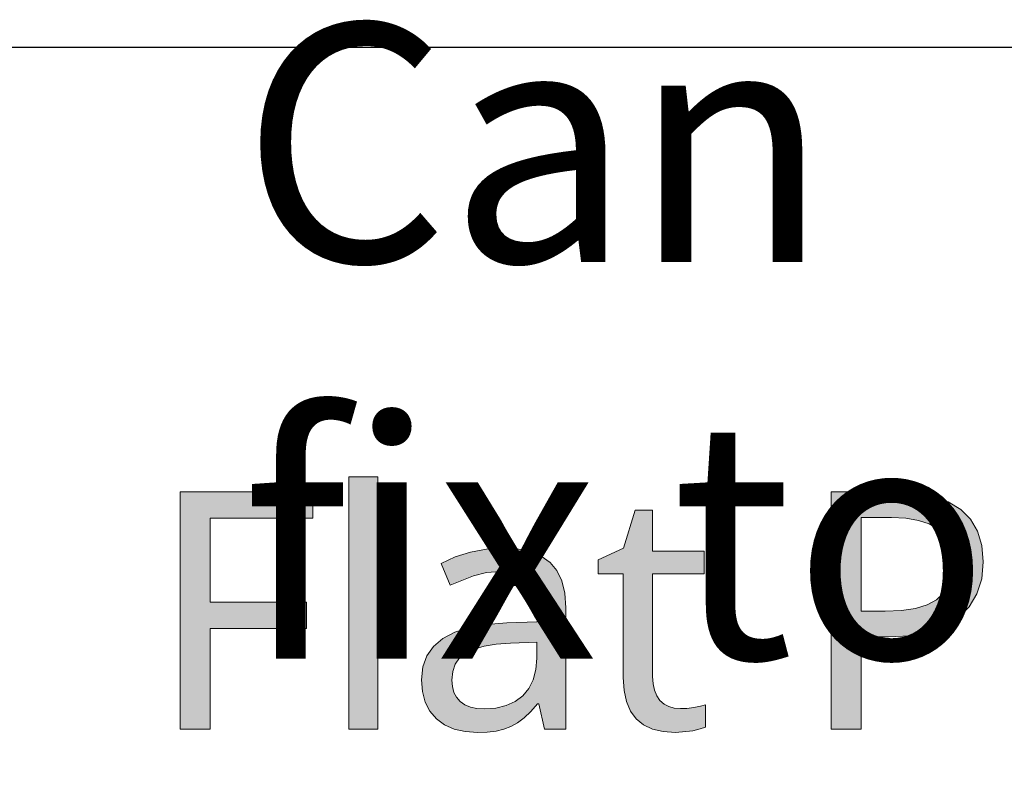
# Model space of a CAD drawing. Units: millimetres. Extents: x 0 to 297, y 0 to 210.
# Drawn here: x 233 to 239, y 24 to 29 of the extents above; entities that cross this region are included whole.
import ezdxf

# ---------------------------------------------------------------- set-up
doc = ezdxf.new("R2010")
doc.units = ezdxf.units.MM
doc.header["$MEASUREMENT"] = 0
doc.layers.add('Layer 1', color=7, linetype='Continuous', lineweight=0)

msp = doc.modelspace()

# ---------------------------------------------------------------- hatches: boundary and pattern name
at = {"layer": 'Layer 1', "true_color": 0x000000, "transparency": 33554687}
h = msp.add_hatch(color=18, dxfattribs=at)
h.dxf.hatch_style = 2
h.paths.add_polyline_path([(235.4808, 24.7404), (235.4808, 26.3301), (235.2971, 26.3301), (235.2971, 24.7404), (235.4808, 24.7404)])
h = msp.add_hatch(color=18, dxfattribs=at)
h.dxf.hatch_style = 2
h.paths.add_polyline_path([(234.4246, 24.7404), (234.4246, 25.3746), (235.0313, 25.3746), (235.0313, 25.5393), (234.4246, 25.5393), (234.4246, 26.0684), (235.0715, 26.0684), (235.0715, 26.234), (234.2363, 26.234), (234.2363, 24.7404), (234.4246, 24.7404)])
h = msp.add_hatch(color=18, dxfattribs=at)
h.dxf.hatch_style = 2
edge = h.paths.add_edge_path()
edge.add_spline(control_points=[(239.2913, 25.795), (239.2913, 25.795), (239.2815, 25.687), (239.2815, 25.687), (239.2815, 25.687), (239.2515, 25.5926), (239.2515, 25.5926), (239.2515, 25.5926), (239.2032, 25.5113), (239.2032, 25.5113), (239.2032, 25.5113), (239.1351, 25.4432), (239.1351, 25.4432), (239.1351, 25.4432), (239.0487, 25.3894), (239.0487, 25.3894), (239.0487, 25.3894), (238.9463, 25.3513), (238.9463, 25.3513), (238.9463, 25.3513), (238.8286, 25.3289), (238.8286, 25.3289), (238.8286, 25.3289), (238.6948, 25.3217), (238.6948, 25.3217), (238.6948, 25.3217), (238.5229, 25.3217), (238.5229, 25.3217), (238.5229, 25.3217), (238.5229, 24.7404), (238.5229, 24.7404), (238.5229, 24.7404), (238.335, 24.7404), (238.335, 24.7404), (238.335, 24.7404), (238.335, 26.234), (238.335, 26.234), (238.335, 26.234), (238.7303, 26.234), (238.7303, 26.234), (238.7303, 26.234), (238.8616, 26.2272), (238.8616, 26.2272), (238.8616, 26.2272), (238.9746, 26.2064), (238.9746, 26.2064), (238.9746, 26.2064), (239.0712, 26.1722), (239.0712, 26.1722), (239.0712, 26.1722), (239.1503, 26.1239), (239.1503, 26.1239), (239.1503, 26.1239), (239.2121, 26.0621), (239.2121, 26.0621), (239.2121, 26.0621), (239.2557, 25.9867), (239.2557, 25.9867), (239.2557, 25.9867), (239.2824, 25.8974), (239.2824, 25.8974), (239.2824, 25.8974), (239.2913, 25.795), (239.2913, 25.795)], knot_values=[0, 0, 0, 0, 1, 1, 1, 2, 2, 2, 3, 3, 3, 4, 4, 4, 5, 5, 5, 6, 6, 6, 7, 7, 7, 8, 8, 8, 9, 9, 9, 10, 10, 10, 11, 11, 11, 12, 12, 12, 13, 13, 13, 14, 14, 14, 15, 15, 15, 16, 16, 16, 17, 17, 17, 18, 18, 18, 19, 19, 19, 20, 20, 20, 21, 21, 21, 21], degree=3, periodic=0)
edge.add_line((239.2913, 25.795), (239.2913, 25.795))
edge = h.paths.add_edge_path()
edge.add_spline(control_points=[(238.5229, 25.483), (238.5229, 25.483), (238.6732, 25.483), (238.6732, 25.483), (238.6732, 25.483), (238.7769, 25.4876), (238.7769, 25.4876), (238.7769, 25.4876), (238.8654, 25.5003), (238.8654, 25.5003), (238.8654, 25.5003), (238.9386, 25.5232), (238.9386, 25.5232), (238.9386, 25.5232), (238.9962, 25.5545), (238.9962, 25.5545), (238.9962, 25.5545), (239.039, 25.5956), (239.039, 25.5956), (239.039, 25.5956), (239.0707, 25.6485), (239.0707, 25.6485), (239.0707, 25.6485), (239.0898, 25.7124), (239.0898, 25.7124), (239.0898, 25.7124), (239.0961, 25.7865), (239.0961, 25.7865), (239.0961, 25.7865), (239.0906, 25.8538), (239.0906, 25.8538), (239.0906, 25.8538), (239.0729, 25.9122), (239.0729, 25.9122), (239.0729, 25.9122), (239.0436, 25.9618), (239.0436, 25.9618), (239.0436, 25.9618), (239.0034, 26.0024), (239.0034, 26.0024), (239.0034, 26.0024), (238.9501, 26.0333), (238.9501, 26.0333), (238.9501, 26.0333), (238.8836, 26.0553), (238.8836, 26.0553), (238.8836, 26.0553), (238.8049, 26.0693), (238.8049, 26.0693), (238.8049, 26.0693), (238.713, 26.0735), (238.713, 26.0735), (238.713, 26.0735), (238.5229, 26.0735), (238.5229, 26.0735), (238.5229, 26.0735), (238.5229, 25.483), (238.5229, 25.483)], knot_values=[0, 0, 0, 0, 1, 1, 1, 2, 2, 2, 3, 3, 3, 4, 4, 4, 5, 5, 5, 6, 6, 6, 7, 7, 7, 8, 8, 8, 9, 9, 9, 10, 10, 10, 11, 11, 11, 12, 12, 12, 13, 13, 13, 14, 14, 14, 15, 15, 15, 16, 16, 16, 17, 17, 17, 18, 18, 18, 19, 19, 19, 19], degree=3, periodic=0)
edge.add_line((238.5229, 25.483), (238.5229, 25.483))
h = msp.add_hatch(color=18, dxfattribs=at)
h.dxf.hatch_style = 2
h.paths.add_polyline_path([(237.3859, 24.87), (237.3461, 24.8729), (237.3113, 24.8823), (237.2817, 24.8988), (237.2559, 24.9221), (237.2356, 24.9508), (237.2212, 24.9856), (237.2127, 25.0254), (237.2102, 25.0715), (237.2102, 25.7192), (237.534, 25.7192), (237.534, 25.8623), (237.2102, 25.8623), (237.2102, 26.1197), (237.1005, 26.1197), (237.0273, 25.8805), (236.8668, 25.8068), (236.8668, 25.7192), (237.0252, 25.7192), (237.0252, 25.066), (237.0303, 24.9847), (237.0455, 24.914), (237.0709, 24.8543), (237.1069, 24.8056), (237.153, 24.768), (237.2102, 24.7413), (237.2766, 24.7252), (237.3541, 24.7197), (237.4625, 24.7311), (237.5095, 24.7417), (237.5421, 24.7523), (237.5421, 24.8937), (237.5116, 24.8848), (237.4697, 24.8772), (237.4244, 24.8717), (237.3859, 24.87)])
h = msp.add_hatch(color=18, dxfattribs=at)
h.dxf.hatch_style = 2
edge = h.paths.add_edge_path()
edge.add_spline(control_points=[(236.5294, 24.7404), (236.5294, 24.7404), (236.4939, 24.8996), (236.4939, 24.8996), (236.4939, 24.8996), (236.4854, 24.8996), (236.4854, 24.8996), (236.4854, 24.8996), (236.4435, 24.8514), (236.4435, 24.8514), (236.4435, 24.8514), (236.4016, 24.8111), (236.4016, 24.8111), (236.4016, 24.8111), (236.3597, 24.7798), (236.3597, 24.7798), (236.3597, 24.7798), (236.3178, 24.7565), (236.3178, 24.7565), (236.3178, 24.7565), (236.2738, 24.7404), (236.2738, 24.7404), (236.2738, 24.7404), (236.2242, 24.729), (236.2242, 24.729), (236.2242, 24.729), (236.1692, 24.7222), (236.1692, 24.7222), (236.1692, 24.7222), (236.1087, 24.7197), (236.1087, 24.7197), (236.1087, 24.7197), (236.0299, 24.7252), (236.0299, 24.7252), (236.0299, 24.7252), (235.9605, 24.7413), (235.9605, 24.7413), (235.9605, 24.7413), (235.9004, 24.7684), (235.9004, 24.7684), (235.9004, 24.7684), (235.8487, 24.8065), (235.8487, 24.8065), (235.8487, 24.8065), (235.8077, 24.8543), (235.8077, 24.8543), (235.8077, 24.8543), (235.7785, 24.911), (235.7785, 24.911), (235.7785, 24.911), (235.7607, 24.9767), (235.7607, 24.9767), (235.7607, 24.9767), (235.7547, 25.052), (235.7547, 25.052), (235.7547, 25.052), (235.7632, 25.132), (235.7632, 25.132), (235.7632, 25.132), (235.7878, 25.2023), (235.7878, 25.2023), (235.7878, 25.2023), (235.8297, 25.2616), (235.8297, 25.2616), (235.8297, 25.2616), (235.889, 25.3115), (235.889, 25.3115), (235.889, 25.3115), (235.9647, 25.3513), (235.9647, 25.3513), (235.9647, 25.3513), (236.0574, 25.3809), (236.0574, 25.3809), (236.0574, 25.3809), (236.1671, 25.4004), (236.1671, 25.4004), (236.1671, 25.4004), (236.2932, 25.4097), (236.2932, 25.4097), (236.2932, 25.4097), (236.4833, 25.4165), (236.4833, 25.4165), (236.4833, 25.4165), (236.4833, 25.483), (236.4833, 25.483), (236.4833, 25.483), (236.4799, 25.5422), (236.4799, 25.5422), (236.4799, 25.5422), (236.4694, 25.5935), (236.4694, 25.5935), (236.4694, 25.5935), (236.4524, 25.6362), (236.4524, 25.6362), (236.4524, 25.6362), (236.4283, 25.6709), (236.4283, 25.6709), (236.4283, 25.6709), (236.3965, 25.698), (236.3965, 25.698), (236.3965, 25.698), (236.3559, 25.7171), (236.3559, 25.7171), (236.3559, 25.7171), (236.3076, 25.7285), (236.3076, 25.7285), (236.3076, 25.7285), (236.2513, 25.7323), (236.2513, 25.7323), (236.2513, 25.7323), (236.165, 25.726), (236.165, 25.726), (236.165, 25.726), (236.0828, 25.7061), (236.0828, 25.7061), (236.0828, 25.7061), (235.9347, 25.6468), (235.9347, 25.6468), (235.9347, 25.6468), (235.8784, 25.7844), (235.8784, 25.7844), (235.8784, 25.7844), (235.9673, 25.8246), (235.9673, 25.8246), (235.9673, 25.8246), (236.0633, 25.8551), (236.0633, 25.8551), (236.0633, 25.8551), (236.1633, 25.8741), (236.1633, 25.8741), (236.1633, 25.8741), (236.2619, 25.8805), (236.2619, 25.8805), (236.2619, 25.8805), (236.3563, 25.875), (236.3563, 25.875), (236.3563, 25.875), (236.4384, 25.858), (236.4384, 25.858), (236.4384, 25.858), (236.5079, 25.8301), (236.5079, 25.8301), (236.5079, 25.8301), (236.5642, 25.7907), (236.5642, 25.7907), (236.5642, 25.7907), (236.6069, 25.7391), (236.6069, 25.7391), (236.6069, 25.7391), (236.6378, 25.6743), (236.6378, 25.6743), (236.6378, 25.6743), (236.6569, 25.596), (236.6569, 25.596), (236.6569, 25.596), (236.6632, 25.5046), (236.6632, 25.5046), (236.6632, 25.5046), (236.6632, 24.7404), (236.6632, 24.7404), (236.6632, 24.7404), (236.5294, 24.7404), (236.5294, 24.7404)], knot_values=[0, 0, 0, 0, 1, 1, 1, 2, 2, 2, 3, 3, 3, 4, 4, 4, 5, 5, 5, 6, 6, 6, 7, 7, 7, 8, 8, 8, 9, 9, 9, 10, 10, 10, 11, 11, 11, 12, 12, 12, 13, 13, 13, 14, 14, 14, 15, 15, 15, 16, 16, 16, 17, 17, 17, 18, 18, 18, 19, 19, 19, 20, 20, 20, 21, 21, 21, 22, 22, 22, 23, 23, 23, 24, 24, 24, 25, 25, 25, 26, 26, 26, 27, 27, 27, 28, 28, 28, 29, 29, 29, 30, 30, 30, 31, 31, 31, 32, 32, 32, 33, 33, 33, 34, 34, 34, 35, 35, 35, 36, 36, 36, 37, 37, 37, 38, 38, 38, 39, 39, 39, 40, 40, 40, 41, 41, 41, 42, 42, 42, 43, 43, 43, 44, 44, 44, 45, 45, 45, 46, 46, 46, 47, 47, 47, 48, 48, 48, 49, 49, 49, 50, 50, 50, 51, 51, 51, 52, 52, 52, 53, 53, 53, 54, 54, 54, 54], degree=3, periodic=0)
edge.add_line((236.5294, 24.7404), (236.5294, 24.7404))
edge = h.paths.add_edge_path()
edge.add_spline(control_points=[(236.1501, 24.8679), (236.1501, 24.8679), (236.2229, 24.8729), (236.2229, 24.8729), (236.2229, 24.8729), (236.2873, 24.8886), (236.2873, 24.8886), (236.2873, 24.8886), (236.3444, 24.914), (236.3444, 24.914), (236.3444, 24.914), (236.3927, 24.9508), (236.3927, 24.9508), (236.3927, 24.9508), (236.4312, 24.997), (236.4312, 24.997), (236.4312, 24.997), (236.4588, 25.052), (236.4588, 25.052), (236.4588, 25.052), (236.4757, 25.1155), (236.4757, 25.1155), (236.4757, 25.1155), (236.4816, 25.1879), (236.4816, 25.1879), (236.4816, 25.1879), (236.4816, 25.2891), (236.4816, 25.2891), (236.4816, 25.2891), (236.3161, 25.2819), (236.3161, 25.2819), (236.3161, 25.2819), (236.2259, 25.2751), (236.2259, 25.2751), (236.2259, 25.2751), (236.1489, 25.2628), (236.1489, 25.2628), (236.1489, 25.2628), (236.0849, 25.2446), (236.0849, 25.2446), (236.0849, 25.2446), (236.0337, 25.2205), (236.0337, 25.2205), (236.0337, 25.2205), (235.9952, 25.1888), (235.9952, 25.1888), (235.9952, 25.1888), (235.9673, 25.1498), (235.9673, 25.1498), (235.9673, 25.1498), (235.9512, 25.1041), (235.9512, 25.1041), (235.9512, 25.1041), (235.9461, 25.0499), (235.9461, 25.0499), (235.9461, 25.0499), (235.9495, 25.0084), (235.9495, 25.0084), (235.9495, 25.0084), (235.9592, 24.972), (235.9592, 24.972), (235.9592, 24.972), (235.9757, 24.9411), (235.9757, 24.9411), (235.9757, 24.9411), (235.999, 24.9149), (235.999, 24.9149), (235.999, 24.9149), (236.0286, 24.8941), (236.0286, 24.8941), (236.0286, 24.8941), (236.0633, 24.8793), (236.0633, 24.8793), (236.0633, 24.8793), (236.104, 24.8708), (236.104, 24.8708), (236.104, 24.8708), (236.1501, 24.8679), (236.1501, 24.8679)], knot_values=[0, 0, 0, 0, 1, 1, 1, 2, 2, 2, 3, 3, 3, 4, 4, 4, 5, 5, 5, 6, 6, 6, 7, 7, 7, 8, 8, 8, 9, 9, 9, 10, 10, 10, 11, 11, 11, 12, 12, 12, 13, 13, 13, 14, 14, 14, 15, 15, 15, 16, 16, 16, 17, 17, 17, 18, 18, 18, 19, 19, 19, 20, 20, 20, 21, 21, 21, 22, 22, 22, 23, 23, 23, 24, 24, 24, 25, 25, 25, 26, 26, 26, 26], degree=3, periodic=0)
edge.add_line((236.1501, 24.8679), (236.1501, 24.8679))

# ---------------------------------------------------------------- linework, layer by layer
at = {"layer": 'Layer 1', "color": 18, "lineweight": 25, "true_color": 0x000000}
msp.add_line((211.2467, 29.0347), (286.9705, 29.0347), dxfattribs=at)
at = {"layer": 'Layer 1'}
for points in [[(235.4808, 24.7404), (235.4808, 26.3301), (235.2971, 26.3301), (235.2971, 24.7404), (235.4808, 24.7404)], [(234.4246, 24.7404), (234.4246, 25.3746), (235.0313, 25.3746), (235.0313, 25.5393), (234.4246, 25.5393), (234.4246, 26.0684), (235.0715, 26.0684), (235.0715, 26.234), (234.2363, 26.234), (234.2363, 24.7404), (234.4246, 24.7404)], [(237.3859, 24.87), (237.3461, 24.8729), (237.3113, 24.8823), (237.2817, 24.8988), (237.2559, 24.9221), (237.2356, 24.9508), (237.2212, 24.9856), (237.2127, 25.0254), (237.2102, 25.0715), (237.2102, 25.7192), (237.534, 25.7192), (237.534, 25.8623), (237.2102, 25.8623), (237.2102, 26.1197), (237.1005, 26.1197), (237.0273, 25.8805), (236.8668, 25.8068), (236.8668, 25.7192), (237.0252, 25.7192), (237.0252, 25.066), (237.0303, 24.9847), (237.0455, 24.914), (237.0709, 24.8543), (237.1069, 24.8056), (237.153, 24.768), (237.2102, 24.7413), (237.2766, 24.7252), (237.3541, 24.7197), (237.4625, 24.7311), (237.5095, 24.7417), (237.5421, 24.7523), (237.5421, 24.8937), (237.5116, 24.8848), (237.4697, 24.8772), (237.4244, 24.8717), (237.3859, 24.87)]]:
    msp.add_lwpolyline(points, dxfattribs=at)
for points, knots in [([(239.2913, 25.795), (239.2913, 25.795), (239.2815, 25.687), (239.2815, 25.687), (239.2815, 25.687), (239.2515, 25.5926), (239.2515, 25.5926), (239.2515, 25.5926), (239.2032, 25.5113), (239.2032, 25.5113), (239.2032, 25.5113), (239.1351, 25.4432), (239.1351, 25.4432), (239.1351, 25.4432), (239.0487, 25.3894), (239.0487, 25.3894), (239.0487, 25.3894), (238.9463, 25.3513), (238.9463, 25.3513), (238.9463, 25.3513), (238.8286, 25.3289), (238.8286, 25.3289), (238.8286, 25.3289), (238.6948, 25.3217), (238.6948, 25.3217), (238.6948, 25.3217), (238.5229, 25.3217), (238.5229, 25.3217), (238.5229, 25.3217), (238.5229, 24.7404), (238.5229, 24.7404), (238.5229, 24.7404), (238.335, 24.7404), (238.335, 24.7404), (238.335, 24.7404), (238.335, 26.234), (238.335, 26.234), (238.335, 26.234), (238.7303, 26.234), (238.7303, 26.234), (238.7303, 26.234), (238.8616, 26.2272), (238.8616, 26.2272), (238.8616, 26.2272), (238.9746, 26.2064), (238.9746, 26.2064), (238.9746, 26.2064), (239.0712, 26.1722), (239.0712, 26.1722), (239.0712, 26.1722), (239.1503, 26.1239), (239.1503, 26.1239), (239.1503, 26.1239), (239.2121, 26.0621), (239.2121, 26.0621), (239.2121, 26.0621), (239.2557, 25.9867), (239.2557, 25.9867), (239.2557, 25.9867), (239.2824, 25.8974), (239.2824, 25.8974), (239.2824, 25.8974), (239.2913, 25.795), (239.2913, 25.795)], [0, 0, 0, 0, 1, 1, 1, 2, 2, 2, 3, 3, 3, 4, 4, 4, 5, 5, 5, 6, 6, 6, 7, 7, 7, 8, 8, 8, 9, 9, 9, 10, 10, 10, 11, 11, 11, 12, 12, 12, 13, 13, 13, 14, 14, 14, 15, 15, 15, 16, 16, 16, 17, 17, 17, 18, 18, 18, 19, 19, 19, 20, 20, 20, 21, 21, 21, 21]), ([(238.5229, 25.483), (238.5229, 25.483), (238.6732, 25.483), (238.6732, 25.483), (238.6732, 25.483), (238.7769, 25.4876), (238.7769, 25.4876), (238.7769, 25.4876), (238.8654, 25.5003), (238.8654, 25.5003), (238.8654, 25.5003), (238.9386, 25.5232), (238.9386, 25.5232), (238.9386, 25.5232), (238.9962, 25.5545), (238.9962, 25.5545), (238.9962, 25.5545), (239.039, 25.5956), (239.039, 25.5956), (239.039, 25.5956), (239.0707, 25.6485), (239.0707, 25.6485), (239.0707, 25.6485), (239.0898, 25.7124), (239.0898, 25.7124), (239.0898, 25.7124), (239.0961, 25.7865), (239.0961, 25.7865), (239.0961, 25.7865), (239.0906, 25.8538), (239.0906, 25.8538), (239.0906, 25.8538), (239.0729, 25.9122), (239.0729, 25.9122), (239.0729, 25.9122), (239.0436, 25.9618), (239.0436, 25.9618), (239.0436, 25.9618), (239.0034, 26.0024), (239.0034, 26.0024), (239.0034, 26.0024), (238.9501, 26.0333), (238.9501, 26.0333), (238.9501, 26.0333), (238.8836, 26.0553), (238.8836, 26.0553), (238.8836, 26.0553), (238.8049, 26.0693), (238.8049, 26.0693), (238.8049, 26.0693), (238.713, 26.0735), (238.713, 26.0735), (238.713, 26.0735), (238.5229, 26.0735), (238.5229, 26.0735), (238.5229, 26.0735), (238.5229, 25.483), (238.5229, 25.483)], [0, 0, 0, 0, 1, 1, 1, 2, 2, 2, 3, 3, 3, 4, 4, 4, 5, 5, 5, 6, 6, 6, 7, 7, 7, 8, 8, 8, 9, 9, 9, 10, 10, 10, 11, 11, 11, 12, 12, 12, 13, 13, 13, 14, 14, 14, 15, 15, 15, 16, 16, 16, 17, 17, 17, 18, 18, 18, 19, 19, 19, 19]), ([(236.5294, 24.7404), (236.5294, 24.7404), (236.4939, 24.8996), (236.4939, 24.8996), (236.4939, 24.8996), (236.4854, 24.8996), (236.4854, 24.8996), (236.4854, 24.8996), (236.4435, 24.8514), (236.4435, 24.8514), (236.4435, 24.8514), (236.4016, 24.8111), (236.4016, 24.8111), (236.4016, 24.8111), (236.3597, 24.7798), (236.3597, 24.7798), (236.3597, 24.7798), (236.3178, 24.7565), (236.3178, 24.7565), (236.3178, 24.7565), (236.2738, 24.7404), (236.2738, 24.7404), (236.2738, 24.7404), (236.2242, 24.729), (236.2242, 24.729), (236.2242, 24.729), (236.1692, 24.7222), (236.1692, 24.7222), (236.1692, 24.7222), (236.1087, 24.7197), (236.1087, 24.7197), (236.1087, 24.7197), (236.0299, 24.7252), (236.0299, 24.7252), (236.0299, 24.7252), (235.9605, 24.7413), (235.9605, 24.7413), (235.9605, 24.7413), (235.9004, 24.7684), (235.9004, 24.7684), (235.9004, 24.7684), (235.8487, 24.8065), (235.8487, 24.8065), (235.8487, 24.8065), (235.8077, 24.8543), (235.8077, 24.8543), (235.8077, 24.8543), (235.7785, 24.911), (235.7785, 24.911), (235.7785, 24.911), (235.7607, 24.9767), (235.7607, 24.9767), (235.7607, 24.9767), (235.7547, 25.052), (235.7547, 25.052), (235.7547, 25.052), (235.7632, 25.132), (235.7632, 25.132), (235.7632, 25.132), (235.7878, 25.2023), (235.7878, 25.2023), (235.7878, 25.2023), (235.8297, 25.2616), (235.8297, 25.2616), (235.8297, 25.2616), (235.889, 25.3115), (235.889, 25.3115), (235.889, 25.3115), (235.9647, 25.3513), (235.9647, 25.3513), (235.9647, 25.3513), (236.0574, 25.3809), (236.0574, 25.3809), (236.0574, 25.3809), (236.1671, 25.4004), (236.1671, 25.4004), (236.1671, 25.4004), (236.2932, 25.4097), (236.2932, 25.4097), (236.2932, 25.4097), (236.4833, 25.4165), (236.4833, 25.4165), (236.4833, 25.4165), (236.4833, 25.483), (236.4833, 25.483), (236.4833, 25.483), (236.4799, 25.5422), (236.4799, 25.5422), (236.4799, 25.5422), (236.4694, 25.5935), (236.4694, 25.5935), (236.4694, 25.5935), (236.4524, 25.6362), (236.4524, 25.6362), (236.4524, 25.6362), (236.4283, 25.6709), (236.4283, 25.6709), (236.4283, 25.6709), (236.3965, 25.698), (236.3965, 25.698), (236.3965, 25.698), (236.3559, 25.7171), (236.3559, 25.7171), (236.3559, 25.7171), (236.3076, 25.7285), (236.3076, 25.7285), (236.3076, 25.7285), (236.2513, 25.7323), (236.2513, 25.7323), (236.2513, 25.7323), (236.165, 25.726), (236.165, 25.726), (236.165, 25.726), (236.0828, 25.7061), (236.0828, 25.7061), (236.0828, 25.7061), (235.9347, 25.6468), (235.9347, 25.6468), (235.9347, 25.6468), (235.8784, 25.7844), (235.8784, 25.7844), (235.8784, 25.7844), (235.9673, 25.8246), (235.9673, 25.8246), (235.9673, 25.8246), (236.0633, 25.8551), (236.0633, 25.8551), (236.0633, 25.8551), (236.1633, 25.8741), (236.1633, 25.8741), (236.1633, 25.8741), (236.2619, 25.8805), (236.2619, 25.8805), (236.2619, 25.8805), (236.3563, 25.875), (236.3563, 25.875), (236.3563, 25.875), (236.4384, 25.858), (236.4384, 25.858), (236.4384, 25.858), (236.5079, 25.8301), (236.5079, 25.8301), (236.5079, 25.8301), (236.5642, 25.7907), (236.5642, 25.7907), (236.5642, 25.7907), (236.6069, 25.7391), (236.6069, 25.7391), (236.6069, 25.7391), (236.6378, 25.6743), (236.6378, 25.6743), (236.6378, 25.6743), (236.6569, 25.596), (236.6569, 25.596), (236.6569, 25.596), (236.6632, 25.5046), (236.6632, 25.5046), (236.6632, 25.5046), (236.6632, 24.7404), (236.6632, 24.7404), (236.6632, 24.7404), (236.5294, 24.7404), (236.5294, 24.7404)], [0, 0, 0, 0, 1, 1, 1, 2, 2, 2, 3, 3, 3, 4, 4, 4, 5, 5, 5, 6, 6, 6, 7, 7, 7, 8, 8, 8, 9, 9, 9, 10, 10, 10, 11, 11, 11, 12, 12, 12, 13, 13, 13, 14, 14, 14, 15, 15, 15, 16, 16, 16, 17, 17, 17, 18, 18, 18, 19, 19, 19, 20, 20, 20, 21, 21, 21, 22, 22, 22, 23, 23, 23, 24, 24, 24, 25, 25, 25, 26, 26, 26, 27, 27, 27, 28, 28, 28, 29, 29, 29, 30, 30, 30, 31, 31, 31, 32, 32, 32, 33, 33, 33, 34, 34, 34, 35, 35, 35, 36, 36, 36, 37, 37, 37, 38, 38, 38, 39, 39, 39, 40, 40, 40, 41, 41, 41, 42, 42, 42, 43, 43, 43, 44, 44, 44, 45, 45, 45, 46, 46, 46, 47, 47, 47, 48, 48, 48, 49, 49, 49, 50, 50, 50, 51, 51, 51, 52, 52, 52, 53, 53, 53, 54, 54, 54, 54]), ([(236.1501, 24.8679), (236.1501, 24.8679), (236.2229, 24.8729), (236.2229, 24.8729), (236.2229, 24.8729), (236.2873, 24.8886), (236.2873, 24.8886), (236.2873, 24.8886), (236.3444, 24.914), (236.3444, 24.914), (236.3444, 24.914), (236.3927, 24.9508), (236.3927, 24.9508), (236.3927, 24.9508), (236.4312, 24.997), (236.4312, 24.997), (236.4312, 24.997), (236.4588, 25.052), (236.4588, 25.052), (236.4588, 25.052), (236.4757, 25.1155), (236.4757, 25.1155), (236.4757, 25.1155), (236.4816, 25.1879), (236.4816, 25.1879), (236.4816, 25.1879), (236.4816, 25.2891), (236.4816, 25.2891), (236.4816, 25.2891), (236.3161, 25.2819), (236.3161, 25.2819), (236.3161, 25.2819), (236.2259, 25.2751), (236.2259, 25.2751), (236.2259, 25.2751), (236.1489, 25.2628), (236.1489, 25.2628), (236.1489, 25.2628), (236.0849, 25.2446), (236.0849, 25.2446), (236.0849, 25.2446), (236.0337, 25.2205), (236.0337, 25.2205), (236.0337, 25.2205), (235.9952, 25.1888), (235.9952, 25.1888), (235.9952, 25.1888), (235.9673, 25.1498), (235.9673, 25.1498), (235.9673, 25.1498), (235.9512, 25.1041), (235.9512, 25.1041), (235.9512, 25.1041), (235.9461, 25.0499), (235.9461, 25.0499), (235.9461, 25.0499), (235.9495, 25.0084), (235.9495, 25.0084), (235.9495, 25.0084), (235.9592, 24.972), (235.9592, 24.972), (235.9592, 24.972), (235.9757, 24.9411), (235.9757, 24.9411), (235.9757, 24.9411), (235.999, 24.9149), (235.999, 24.9149), (235.999, 24.9149), (236.0286, 24.8941), (236.0286, 24.8941), (236.0286, 24.8941), (236.0633, 24.8793), (236.0633, 24.8793), (236.0633, 24.8793), (236.104, 24.8708), (236.104, 24.8708), (236.104, 24.8708), (236.1501, 24.8679), (236.1501, 24.8679)], [0, 0, 0, 0, 1, 1, 1, 2, 2, 2, 3, 3, 3, 4, 4, 4, 5, 5, 5, 6, 6, 6, 7, 7, 7, 8, 8, 8, 9, 9, 9, 10, 10, 10, 11, 11, 11, 12, 12, 12, 13, 13, 13, 14, 14, 14, 15, 15, 15, 16, 16, 16, 17, 17, 17, 18, 18, 18, 19, 19, 19, 20, 20, 20, 21, 21, 21, 22, 22, 22, 23, 23, 23, 24, 24, 24, 25, 25, 25, 26, 26, 26, 26])]:
    msp.add_open_spline(points, degree=3, knots=knots, dxfattribs=at)

# ---------------------------------------------------------------- texts
at = {"layer": 'Layer 1', "insert": (234.6212, 15.1916), "char_height": 0.2, "attachment_point": 7}
msp.add_mtext('\\C18;\\c0;\\FArial Bold|b1|i0|c1;\\H1.498600;\\W1.000000;Can fix to existing structure or square ', dxfattribs=at)

doc.saveas('drawing.dxf')
